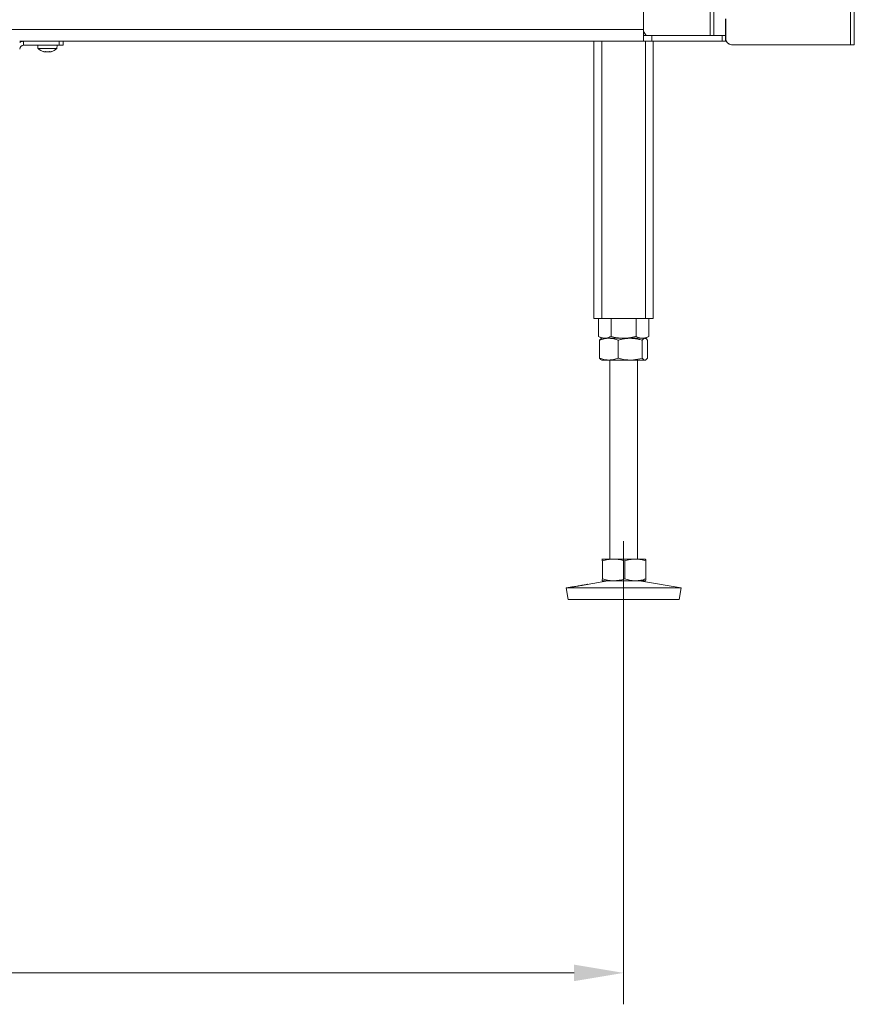
# Model space of a CAD drawing. Extents: x -3390 to -361, y -462 to 2938.
# Drawn here: x -2392 to -1970, y 832 to 1329 of the extents above; entities that cross this region are included whole.
import ezdxf

# ---------------------------------------------------------------- set-up
doc = ezdxf.new("R2010")
doc.units = 0
doc.header["$LTSCALE"] = 5
doc.linetypes.add('CENTERX2', pattern=[20.32, 12.7, -2.54, 2.54, -2.54])
doc.layers.add('LAYER15', color=5, linetype='Continuous')
doc.layers.add('SLD-0', color=7, linetype='Continuous')
doc.styles.add('Brunner 2014', font='arial.ttf', dxfattribs={"height": 35})
doc.dimstyles.new('Brunner 2014', dxfattribs={"dimscale": 5, "dimtxt": 35, "dimasz": 5, "dimexe": 3.175, "dimexo": 0, "dimgap": 0.762, "dimtad": 1, "dimdec": 0, "dimrnd": 1e-08, "dimtxsty": 'Brunner 2014', "dimcen": 0.09, "dimdle": 10, "dimclrd": 7, "dimclre": 7, "dimclrt": 7, "dimadec": 1, "dimazin": 2, "dimtfac": 0.666667, "dimtdec": 0, "dimtmove": 0, "dimatfit": 3, "dimldrblk": 'Filled-1', "dimfxl": 1, "dimtolj": 1, "dimlwd": 5, "dimlwe": 5, "dimarcsym": 0})

# ---------------------------------------------------------------- blocks, each defined once
blk = doc.blocks.new('*D91')
at = {"layer": 'Defpoints', "color": 0, "lineweight": 5, "transparency": 16777216}
for p in [(-3086.77, 1015.92), (-2086.77, 1015.92), (-3086.77, 847.42)]:
    blk.add_point(p, dxfattribs=at)
at = {"layer": 'SLD-0', "color": 7, "linetype": 'Continuous', "lineweight": 5, "transparency": 16777216}
for p, q in [((-3086.77, 1015.92), (-3086.77, 831.54)), ((-2086.77, 1015.92), (-2086.77, 831.54)), ((-2111.77, 847.42), (-3061.77, 847.42))]:
    blk.add_line(p, q, dxfattribs=at)
at = {"layer": 'SLD-0', "color": 7, "lineweight": 5, "transparency": 16777216}
for points in [[(-3061.77, 851.59), (-3061.77, 843.25), (-3086.77, 847.42)], [(-2111.77, 851.59), (-2111.77, 843.25), (-2086.77, 847.42)]]:
    blk.add_solid(points, dxfattribs=at)
at = {"layer": 'SLD-0', "color": 7, "lineweight": 9, "transparency": 16777216, "insert": (-2586.77, 886.97), "char_height": 35, "attachment_point": 2, "style": 'Brunner 2014'}
blk.add_mtext('\\A1;1000', dxfattribs=at)
blk = doc.blocks.new('Filled-1')
at = {"color": 0}
for p, q in [((0, 0), (-1, 0.167)), ((-1, 0.167), (-1, -0.167)), ((-1, 0), (0, 0)), ((-1, -0.167), (0, 0))]:
    blk.add_line(p, q, dxfattribs=at)
at = {"color": 0, "flags": 128}
blk.add_lwpolyline([(-1, -0.167), (0, 0), (-1, 0.167), (-1, -0.167)], dxfattribs=at)
at = {"color": 0}
blk.add_solid([(-1, -0.167), (0, 0), (-1, 0.167), (-1, -0.167)], dxfattribs=at)

msp = doc.modelspace()

# ---------------------------------------------------------------- linework, layer by layer
at = {"color": 0, "linetype": 'Continuous', "lineweight": 9}
for p, q in [((-1972.27, 1921.19), (-1972.27, 1316.19)), ((-1970.27, 1921.19), (-1970.27, 1316.19)), ((-2076.77, 1460.69), (-2076.77, 1323.92)), ((-2043.03, 1460.69), (-2043.03, 1320.92)), ((-2041.27, 1460.69), (-2041.27, 1320.92)), ((-2035.27, 1320.92), (-2035.27, 1329.19)), ((-2035.19, 1319.19), (-2035.19, 1329.19)), ((-2397.77, 1323.92), (-2076.77, 1323.92)), ((-2076.77, 1323.92), (-2076.77, 1318.72)), ((-2076.77, 1322.88), (-2075.38, 1320.92)), ((-2076.77, 1317.92), (-2391.77, 1317.92)), ((-2101.77, 1317.92), (-2101.77, 1177.92)), ((-2097.77, 1317.92), (-2097.77, 1177.92)), ((-2076.77, 1320.92), (-2076.76, 1320.92)), ((-2076.77, 1318.72), (-2076.77, 1317.92)), ((-2076.77, 1317.92), (-2076.76, 1317.92)), ((-2076.76, 1317.92), (-2076.76, 1320.92)), ((-2076.76, 1320.92), (-2072.52, 1320.92)), ((-2072.52, 1317.92), (-2076.76, 1317.92)), ((-2075.77, 1317.92), (-2075.77, 1177.92)), ((-2072.52, 1320.92), (-2072.52, 1317.92)), ((-2072.52, 1320.92), (-2037.03, 1320.92)), ((-2037.03, 1317.92), (-2072.52, 1317.92)), ((-2071.77, 1317.92), (-2071.77, 1177.92)), ((-2037.03, 1317.92), (-2037.03, 1320.92)), ((-2037.03, 1320.92), (-2035.27, 1320.92)), ((-2035.27, 1317.92), (-2037.03, 1317.92)), ((-2035.27, 1320.92), (-2035.27, 1317.92)), ((-2032.19, 1316.19), (-1972.27, 1316.19)), ((-1972.27, 1316.19), (-1970.27, 1316.19))]:
    msp.add_line(p, q, dxfattribs=at)
at = {"color": 5, "linetype": 'Continuous', "lineweight": 9}
for p, q in [((-2382.67, 1315.92), (-2382.53, 1314.28)), ((-2382.53, 1314.28), (-2373.02, 1314.28)), ((-2373.02, 1314.28), (-2372.87, 1315.92)), ((-2379.07, 1312.58), (-2379.07, 1312.58)), ((-2377.76, 1312.58), (-2377.76, 1312.58)), ((-2376.48, 1312.58), (-2376.48, 1312.58)), ((-2376.47, 1312.58), (-2376.47, 1312.58))]:
    msp.add_line(p, q, dxfattribs=at)
at = {"color": 7, "linetype": 'Continuous', "lineweight": 9}
for p, q in [((-2101.77, 1177.92), (-2097.77, 1177.92)), ((-2099.48, 1177.92), (-2099.48, 1168.9)), ((-2097.77, 1177.92), (-2075.77, 1177.92)), ((-2093.12, 1177.92), (-2093.12, 1168.9)), ((-2080.42, 1177.92), (-2080.42, 1168.9)), ((-2075.77, 1177.92), (-2071.77, 1177.92)), ((-2074.07, 1177.92), (-2074.07, 1168.9)), ((-2099.48, 1168.9), (-2097.77, 1167.92)), ((-2075.77, 1167.92), (-2074.07, 1168.9)), ((-2098.89, 1166.94), (-2098.89, 1157.9)), ((-2097.77, 1167.92), (-2098.05, 1167.76)), ((-2094.21, 1167.92), (-2097.77, 1167.92)), ((-2096.3, 1167.92), (-2097.77, 1167.92)), ((-2086.77, 1167.92), (-2096.3, 1167.92)), ((-2083.47, 1167.92), (-2094.21, 1167.92)), ((-2089.53, 1166.94), (-2089.53, 1157.9)), ((-2077.25, 1167.92), (-2086.77, 1167.92)), ((-2076.04, 1167.92), (-2083.47, 1167.92)), ((-2077.42, 1166.94), (-2077.42, 1157.9)), ((-2075.77, 1167.92), (-2077.25, 1167.92)), ((-2075.77, 1167.92), (-2076.04, 1167.92)), ((-2075.5, 1167.76), (-2075.77, 1167.92)), ((-2074.66, 1166.94), (-2074.66, 1157.9)), ((-2098.06, 1157.09), (-2097.77, 1156.92)), ((-2094.21, 1156.92), (-2097.77, 1156.92)), ((-2083.47, 1156.92), (-2094.21, 1156.92)), ((-2093.77, 1156.92), (-2093.77, 1056.42)), ((-2076.04, 1156.92), (-2083.47, 1156.92)), ((-2079.77, 1056.42), (-2079.77, 1156.92)), ((-2075.77, 1156.92), (-2076.04, 1156.92)), ((-2075.77, 1156.92), (-2075.48, 1157.09)), ((-2097.77, 1056.42), (-2097.78, 1056.41)), ((-2097.78, 1056.39), (-2097.76, 1056.42)), ((-2091.86, 1056.42), (-2097.76, 1056.42)), ((-2097.49, 1055.44), (-2097.49, 1046.4)), ((-2080.87, 1056.42), (-2091.86, 1056.42)), ((-2086.23, 1055.44), (-2086.23, 1046.4)), ((-2075.78, 1056.42), (-2080.87, 1056.42)), ((-2075.76, 1056.41), (-2075.77, 1056.42)), ((-2075.51, 1055.44), (-2075.51, 1046.4)), ((-2094.78, 1045.42), (-2105.19, 1043.64)), ((-2097.76, 1045.42), (-2097.78, 1045.47)), ((-2097.78, 1045.42), (-2097.77, 1045.42)), ((-2097.76, 1045.42), (-2097.77, 1045.42)), ((-2091.86, 1045.42), (-2097.76, 1045.42)), ((-2080.87, 1045.42), (-2091.86, 1045.42)), ((-2075.78, 1045.42), (-2080.87, 1045.42)), ((-2057.77, 1041.83), (-2078.76, 1045.42)), ((-2075.77, 1045.42), (-2075.76, 1045.42)), ((-2112.74, 1042.35), (-2115.77, 1041.83)), ((-2115.77, 1041.83), (-2114.76, 1035.92)), ((-2115.75, 1041.83), (-2115.77, 1041.83)), ((-2057.77, 1041.83), (-2115.75, 1041.83)), ((-2058.78, 1035.92), (-2057.77, 1041.83)), ((-2114.74, 1035.92), (-2114.76, 1035.92)), ((-2058.78, 1035.92), (-2114.74, 1035.92))]:
    msp.add_line(p, q, dxfattribs=at)
at = {"color": 0, "linetype": 'Continuous', "lineweight": 9}
for centre in [(-2032.27, 1319.19), (-2032.19, 1319.19)]:
    msp.add_arc(centre, 3, 180, 270, dxfattribs=at)
at = {"color": 5, "linetype": 'Continuous', "lineweight": 9}
for start, end in [(227.1907, 254.6052), (285.9731, 312.8093)]:
    msp.add_arc((-2377.77, 1319.42), 7, start, end, dxfattribs=at)
for points, knots in [([(-2379.62, 1312.67), (-2379.63, 1312.67), (-2379.67, 1312.68), (-2379.7, 1312.69), (-2379.7, 1312.69), (-2379.69, 1312.69), (-2379.66, 1312.68), (-2379.63, 1312.67), (-2379.61, 1312.67)], [0, 0, 0, 0, 0.173602, 0.347939, 0.518483, 0.685896, 0.853576, 1, 1, 1, 1]), ([(-2379.61, 1312.67), (-2379.47, 1312.63), (-2379.26, 1312.59), (-2379.11, 1312.58), (-2379.07, 1312.58)], [0, 0, 0, 0, 0.687999, 1, 1, 1, 1]), ([(-2379.07, 1312.58), (-2378.98, 1312.59), (-2378.86, 1312.6), (-2378.83, 1312.65), (-2378.82, 1312.67)], [0, 0, 0, 0, 0.687831, 1, 1, 1, 1]), ([(-2378.82, 1312.67), (-2378.82, 1312.67), (-2378.81, 1312.68), (-2378.77, 1312.69), (-2378.72, 1312.69), (-2378.65, 1312.69), (-2378.59, 1312.68), (-2378.55, 1312.67), (-2378.54, 1312.67)], [0, 0, 0, 0, 0.1735505, 0.347889, 0.5184341, 0.6858476, 0.8535271, 1, 1, 1, 1]), ([(-2378.54, 1312.67), (-2378.36, 1312.63), (-2378.11, 1312.59), (-2377.84, 1312.58), (-2377.76, 1312.58)], [0, 0, 0, 0, 0.687947, 1, 1, 1, 1]), ([(-2377.76, 1312.58), (-2377.57, 1312.59), (-2377.3, 1312.6), (-2377.06, 1312.65), (-2376.98, 1312.67)], [0, 0, 0, 0, 0.687829, 1, 1, 1, 1]), ([(-2376.98, 1312.67), (-2376.96, 1312.67), (-2376.92, 1312.68), (-2376.85, 1312.69), (-2376.79, 1312.69), (-2376.74, 1312.69), (-2376.71, 1312.68), (-2376.7, 1312.67), (-2376.7, 1312.67)], [0, 0, 0, 0, 0.173655, 0.347991, 0.518533, 0.685946, 0.853626, 1, 1, 1, 1]), ([(-2376.7, 1312.67), (-2376.67, 1312.63), (-2376.63, 1312.59), (-2376.51, 1312.58), (-2376.47, 1312.58)], [0, 0, 0, 0, 0.687973, 1, 1, 1, 1]), ([(-2376.47, 1312.58), (-2376.36, 1312.59), (-2376.21, 1312.6), (-2376, 1312.65), (-2375.93, 1312.67)], [0, 0, 0, 0, 0.687868, 1, 1, 1, 1]), ([(-2375.93, 1312.67), (-2375.91, 1312.67), (-2375.88, 1312.68), (-2375.85, 1312.69), (-2375.85, 1312.69), (-2375.85, 1312.69)], [0, 0, 0, 0, 0.3802027, 0.7620146, 1, 1, 1, 1])]:
    msp.add_open_spline(points, degree=3, knots=knots, dxfattribs=at)
at = {"color": 7, "linetype": 'Continuous', "lineweight": 9}
for points, knots in [([(-2096.3, 1167.92), (-2096.7, 1167.95), (-2097.5, 1168.01), (-2098.56, 1168.4), (-2099.21, 1168.76), (-2099.48, 1168.9)], [0, 0, 0, 0, 0.3713162, 0.7477442, 1, 1, 1, 1]), ([(-2093.12, 1168.9), (-2093.5, 1168.7), (-2094.27, 1168.29), (-2095.33, 1167.97), (-2096.02, 1167.93), (-2096.3, 1167.92)], [0, 0, 0, 0, 0.366205, 0.735556, 1, 1, 1, 1]), ([(-2086.77, 1167.92), (-2086.92, 1167.92), (-2087.57, 1167.92), (-2088.71, 1168), (-2090.19, 1168.2), (-2091.66, 1168.5), (-2092.64, 1168.77), (-2093.12, 1168.9)], [0, 0, 0, 0, 0.070062, 0.299817, 0.530834, 0.765027, 1, 1, 1, 1]), ([(-2080.42, 1168.9), (-2080.94, 1168.76), (-2081.96, 1168.48), (-2083.54, 1168.17), (-2085.14, 1167.96), (-2086.23, 1167.93), (-2086.77, 1167.92)], [0, 0, 0, 0, 0.2472686, 0.4953626, 0.746874, 1, 1, 1, 1]), ([(-2077.25, 1167.92), (-2077.32, 1167.92), (-2077.64, 1167.92), (-2078.21, 1168), (-2078.95, 1168.2), (-2079.69, 1168.5), (-2080.18, 1168.77), (-2080.42, 1168.9)], [0, 0, 0, 0, 0.070062, 0.299817, 0.530834, 0.765027, 1, 1, 1, 1]), ([(-2074.07, 1168.9), (-2074.33, 1168.76), (-2074.84, 1168.48), (-2075.63, 1168.17), (-2076.43, 1167.96), (-2076.98, 1167.93), (-2077.25, 1167.92)], [0, 0, 0, 0, 0.247269, 0.495363, 0.746874, 1, 1, 1, 1]), ([(-2098.89, 1166.94), (-2098.51, 1167.08), (-2097.76, 1167.36), (-2096.59, 1167.67), (-2095.41, 1167.88), (-2094.61, 1167.91), (-2094.21, 1167.92)], [0, 0, 0, 0, 0.247269, 0.495363, 0.746874, 1, 1, 1, 1]), ([(-2098.04, 1167.75), (-2098.11, 1167.71), (-2098.29, 1167.61), (-2098.57, 1167.33), (-2098.78, 1167.07), (-2098.89, 1166.94)], [0, 0, 0, 0, 0.242369, 0.620555, 1, 1, 1, 1]), ([(-2094.21, 1167.92), (-2094.1, 1167.92), (-2093.63, 1167.91), (-2092.79, 1167.84), (-2091.69, 1167.64), (-2090.61, 1167.34), (-2089.89, 1167.07), (-2089.53, 1166.94)], [0, 0, 0, 0, 0.070062, 0.299817, 0.530834, 0.765027, 1, 1, 1, 1]), ([(-2089.53, 1166.94), (-2089.03, 1167.08), (-2087.8, 1167.43), (-2085.78, 1167.83), (-2084.24, 1167.89), (-2083.47, 1167.92)], [0, 0, 0, 0, 0.252256, 0.623848, 1, 1, 1, 1]), ([(-2083.47, 1167.92), (-2082.93, 1167.9), (-2081.64, 1167.87), (-2079.61, 1167.55), (-2078.15, 1167.14), (-2077.42, 1166.94)], [0, 0, 0, 0, 0.264443, 0.630356, 1, 1, 1, 1]), ([(-2077.42, 1166.94), (-2077.3, 1167.08), (-2077.08, 1167.36), (-2076.74, 1167.67), (-2076.39, 1167.88), (-2076.15, 1167.91), (-2076.04, 1167.92)], [0, 0, 0, 0, 0.247269, 0.495363, 0.746874, 1, 1, 1, 1]), ([(-2076.04, 1167.92), (-2076, 1167.92), (-2075.86, 1167.91), (-2075.62, 1167.84), (-2075.29, 1167.64), (-2074.97, 1167.34), (-2074.76, 1167.07), (-2074.66, 1166.94)], [0, 0, 0, 0, 0.070062, 0.299817, 0.530834, 0.765027, 1, 1, 1, 1]), ([(-2094.21, 1156.92), (-2094.32, 1156.92), (-2095.16, 1156.93), (-2096.75, 1157.14), (-2098.17, 1157.65), (-2098.89, 1157.9)], [0, 0, 0, 0, 0.070096, 0.530788, 1, 1, 1, 1]), ([(-2098.89, 1157.9), (-2098.67, 1157.6), (-2098.39, 1157.23), (-2098.1, 1157.14), (-2098.04, 1157.12)], [0, 0, 0, 0, 0.800939, 1, 1, 1, 1]), ([(-2089.53, 1157.9), (-2090.29, 1157.63), (-2091.83, 1157.07), (-2093.41, 1156.97), (-2094.21, 1156.92)], [0, 0, 0, 0, 0.495458, 1, 1, 1, 1]), ([(-2083.47, 1156.92), (-2085.01, 1157.03), (-2087.06, 1157.18), (-2089.03, 1157.76), (-2089.53, 1157.9)], [0, 0, 0, 0, 0.747436, 1, 1, 1, 1]), ([(-2077.42, 1157.9), (-2078.88, 1157.51), (-2080.88, 1156.99), (-2082.93, 1156.93), (-2083.47, 1156.92)], [0, 0, 0, 0, 0.735329, 1, 1, 1, 1]), ([(-2076.04, 1156.92), (-2076.07, 1156.92), (-2076.32, 1156.93), (-2076.78, 1157.14), (-2077.2, 1157.65), (-2077.42, 1157.9)], [0, 0, 0, 0, 0.070096, 0.530788, 1, 1, 1, 1]), ([(-2074.66, 1157.9), (-2074.88, 1157.63), (-2075.33, 1157.07), (-2075.8, 1156.97), (-2076.04, 1156.92)], [0, 0, 0, 0, 0.495458, 1, 1, 1, 1]), ([(-2097.76, 1056.42), (-2097.74, 1056.4), (-2097.68, 1056.37), (-2097.59, 1056.05), (-2097.52, 1055.64), (-2097.49, 1055.44)], [0, 0, 0, 0, 0.264443, 0.630356, 1, 1, 1, 1]), ([(-2097.49, 1055.44), (-2097.04, 1055.58), (-2096.13, 1055.86), (-2094.73, 1056.17), (-2093.3, 1056.38), (-2092.34, 1056.41), (-2091.86, 1056.42)], [0, 0, 0, 0, 0.247269, 0.495363, 0.746874, 1, 1, 1, 1]), ([(-2091.86, 1056.42), (-2091.73, 1056.42), (-2091.16, 1056.41), (-2090.14, 1056.34), (-2088.83, 1056.14), (-2087.52, 1055.84), (-2086.66, 1055.57), (-2086.23, 1055.44)], [0, 0, 0, 0, 0.070062, 0.299817, 0.530834, 0.765027, 1, 1, 1, 1]), ([(-2086.23, 1055.44), (-2085.8, 1055.58), (-2084.93, 1055.86), (-2083.6, 1056.17), (-2082.24, 1056.38), (-2081.33, 1056.41), (-2080.87, 1056.42)], [0, 0, 0, 0, 0.247269, 0.495363, 0.746874, 1, 1, 1, 1]), ([(-2080.87, 1056.42), (-2080.74, 1056.42), (-2080.2, 1056.41), (-2079.24, 1056.34), (-2077.99, 1056.14), (-2076.74, 1055.84), (-2075.92, 1055.57), (-2075.51, 1055.44)], [0, 0, 0, 0, 0.070062, 0.299817, 0.530834, 0.765027, 1, 1, 1, 1]), ([(-2075.51, 1055.44), (-2075.54, 1055.64), (-2075.61, 1056.04), (-2075.7, 1056.37), (-2075.76, 1056.4), (-2075.78, 1056.42)], [0, 0, 0, 0, 0.366205, 0.735556, 1, 1, 1, 1]), ([(-2097.49, 1046.4), (-2097.56, 1046.01), (-2097.65, 1045.49), (-2097.74, 1045.43), (-2097.76, 1045.42)], [0, 0, 0, 0, 0.735329, 1, 1, 1, 1]), ([(-2091.86, 1045.42), (-2091.99, 1045.42), (-2093, 1045.43), (-2094.91, 1045.64), (-2096.63, 1046.15), (-2097.49, 1046.4)], [0, 0, 0, 0, 0.070096, 0.530788, 1, 1, 1, 1]), ([(-2086.23, 1046.4), (-2087.14, 1046.13), (-2088.99, 1045.57), (-2090.9, 1045.47), (-2091.86, 1045.42)], [0, 0, 0, 0, 0.495458, 1, 1, 1, 1]), ([(-2080.87, 1045.42), (-2081, 1045.42), (-2081.96, 1045.43), (-2083.77, 1045.64), (-2085.41, 1046.15), (-2086.23, 1046.4)], [0, 0, 0, 0, 0.070096, 0.530788, 1, 1, 1, 1]), ([(-2075.51, 1046.4), (-2076.38, 1046.13), (-2078.14, 1045.57), (-2079.95, 1045.47), (-2080.87, 1045.42)], [0, 0, 0, 0, 0.495458, 1, 1, 1, 1]), ([(-2075.78, 1045.42), (-2075.76, 1045.43), (-2075.67, 1045.49), (-2075.58, 1046.01), (-2075.51, 1046.4)], [0, 0, 0, 0, 0.264671, 1, 1, 1, 1]), ([(-2112.05, 1042.43), (-2112.29, 1042.4), (-2112.77, 1042.33), (-2112.99, 1042.31), (-2112.81, 1042.34), (-2112.74, 1042.35)], [0, 0, 0, 0, 0.370102, 0.740212, 1, 1, 1, 1]), ([(-2112.67, 1042.36), (-2112.48, 1042.39), (-2112.1, 1042.45), (-2111.06, 1042.62), (-2109.82, 1042.82), (-2108.46, 1043.04), (-2107.18, 1043.27), (-2106.07, 1043.48), (-2105.61, 1043.56), (-2105.39, 1043.6)], [0, 0, 0, 0, 0.142748, 0.285607, 0.428569, 0.571529, 0.714394, 0.857187, 1, 1, 1, 1]), ([(-2105.19, 1043.64), (-2105.13, 1043.65), (-2104.93, 1043.68), (-2105.07, 1043.65), (-2105.58, 1043.53), (-2106.49, 1043.34), (-2107.67, 1043.12), (-2109.01, 1042.89), (-2110.33, 1042.68), (-2111.38, 1042.52), (-2111.86, 1042.46), (-2112.05, 1042.43)], [0, 0, 0, 0, 0.053, 0.1771, 0.301192, 0.425305, 0.549394, 0.673445, 0.797528, 0.921698, 1, 1, 1, 1])]:
    msp.add_open_spline(points, degree=3, knots=knots, dxfattribs=at)
at = {"layer": 'LAYER15', "linetype": 'Continuous', "lineweight": 9}
msp.add_line((-2389.77, 1315.92), (-2389.77, 1317.92), dxfattribs=at)
at = {"layer": 'LAYER15', "color": 5, "linetype": 'Continuous', "lineweight": 9}
for p, q in [((-2371.77, 1315.92), (-2371.77, 1317.92)), ((-2369.77, 1317.92), (-2369.77, 1315.92)), ((-2389.77, 1315.92), (-2371.77, 1315.92)), ((-2369.77, 1315.92), (-2371.77, 1315.92))]:
    msp.add_line(p, q, dxfattribs=at)
at = {"layer": 'LAYER15', "linetype": 'Continuous', "lineweight": 9}
for radius, end in [(4, 120), (2, 180)]:
    msp.add_arc((-2389.77, 1313.92), radius, 90, end, dxfattribs=at)
at = {"layer": 'SLD-0', "linetype": 'CENTERX2', "lineweight": 9}
msp.add_line((-2086.77, 1015.92), (-2086.77, 1065.42), dxfattribs=at)

# ---------------------------------------------------------------- dimensions: what is measured, and where the dimension line sits
at = {"layer": 'SLD-0', "lineweight": 9}
dim = msp.add_linear_dim(base=(-3086.77, 847.42), p1=(-2086.77, 1015.92), p2=(-3086.77, 1015.92), dimstyle='Brunner 2014', dxfattribs=at)
dim.commit()
dim.dimension.update_dxf_attribs({"geometry": '*D91', "text_midpoint": (-2586.77, 847.42), "dimtype": 160})

doc.saveas('drawing.dxf')
